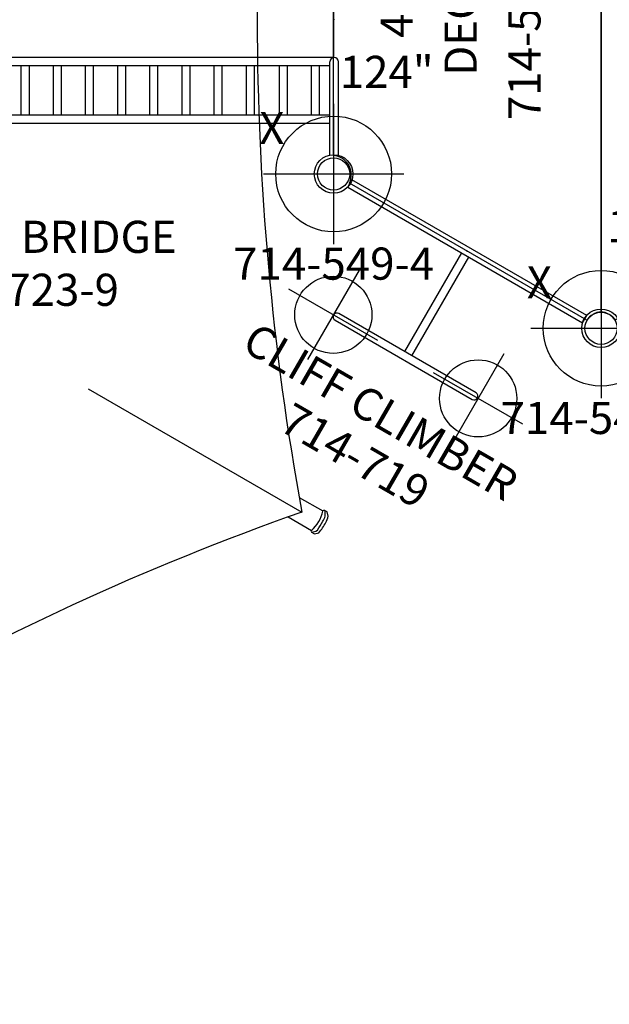
# Model space of a CAD drawing. Extents: x 5369 to 5906, y -5574 to -5119.
# Drawn here: x 5663 to 5755, y -5535 to -5382 of the extents above; entities that cross this region are included whole.
import ezdxf
from ezdxf.enums import TextEntityAlignment as Align

# ---------------------------------------------------------------- set-up
doc = ezdxf.new("R2010")
doc.units = 0
doc.header["$MEASUREMENT"] = 0
doc.linetypes.add('CENTER', pattern=[0.6, 0.375, -0.075, 0.075, -0.075])
doc.layers.get('0').update_dxf_attribs({"color": 5, "linetype": 'CONTINUOUS'})
for name, color, linetype in [('2DPOST', 7, 'CONTINUOUS'), ('MPARTNO', 7, 'CONTINUOUS'), ('MTXT', 7, 'CONTINUOUS'), ('PARTNO', 7, 'CONTINUOUS'), ('PHASE-1', 6, 'CONTINUOUS'), ('TXT', 7, 'CENTER'), ('TXT-HT', 7, 'CONTINUOUS')]:
    doc.layers.add(name, color=color, linetype=linetype)
doc.layers.add('Ft', color=1, linetype='CONTINUOUS', plot=False)
doc.layers.add('Node', color=7, linetype='CONTINUOUS', plot=False)
doc.styles.add('ROMANS', font='ROMANS.SHX', dxfattribs={"height": 5})
doc.styles.add('SIMPLEX', font='simplex.shx')

# ---------------------------------------------------------------- blocks, each defined once
blk = doc.blocks.new('PARTNO')
at = {"layer": 'TXT', "style": 'ROMANS'}
blk.add_attdef('PARTNO', text='', height=5, dxfattribs=at).set_placement((0, 0), align=Align.CENTER)
blk = doc.blocks.new('23503900')
for p, q in [((2.46, 25.42), (39.36, 46.72)), ((41.57, 45.44), (41.57, -45.44)), ((0, -21.15), (0, 21.15)), ((39.36, -46.72), (2.46, -25.42))]:
    blk.add_line(p, q)
for centre, start, end in [((41.82, 48.43), 214.7802, 265.2198), ((-0.25, 24.14), 274.7802, 25.2198), ((-0.25, -24.14), 334.7802, 85.2198), ((41.82, -48.43), 94.7802, 145.2198)]:
    blk.add_arc(centre, 3, start, end)
at = {"layer": 'Node'}
for p in [(41.57, 48), (20.78, 36), (0, 24), (0, 0), (41.57, 0), (0, -24), (20.78, -36), (41.57, -48)]:
    blk.add_point(p, dxfattribs=at)
at = {"layer": 'MPARTNO'}
ref = blk.add_blockref('PARTNO', (32.16, 0), dxfattribs=dict(at, rotation=90))
ref.add_attrib('PARTNO', '714-503-9', dxfattribs={"layer": 'PARTNO', "height": 5, "rotation": 90, "style": 'SIMPLEX'}).set_placement((32.16, 0), align=Align.CENTER)
at = {"layer": 'PARTNO'}
ref = blk.add_blockref('PARTNO', (32.16, 0), dxfattribs=dict(at, rotation=90))
ref.add_attrib('PARTNO', '714-503-9', dxfattribs={"height": 5, "rotation": 90, "style": 'SIMPLEX'}).set_placement((32.16, 0), align=Align.CENTER)
at = {"layer": 'MTXT', "style": 'SIMPLEX'}
blk.add_text('DECK', height=5, rotation=90, dxfattribs=at).set_placement((20.39, 0), align=Align.MIDDLE)
at = {"layer": 'TXT', "style": 'SIMPLEX'}
blk.add_text('DECK', height=5, rotation=90, dxfattribs=at).set_placement((20.39, 0), align=Align.MIDDLE)
at = {"layer": 'TXT-HT', "style": 'SIMPLEX', "flags": 8}
blk.add_attdef('HT', text='', height=5, rotation=90, dxfattribs=at).set_placement((12.29, 0), align=Align.CENTER)
blk = doc.blocks.new('23669626')
at = {"elevation": -89.06}
blk.add_lwpolyline([(140.96, -57.39), (174.19, -76.59)], dxfattribs=at)
for points in [[(173.77, -74.29), (177.46, -76.41)], [(172.06, -77.33), (175.69, -79.43)]]:
    blk.add_lwpolyline(points)
for points in [[(175.72, -79.72), (176.38, -79.54), (176.62, -79.37, 0.020371), (177.45, -78.01, 0.012918), (177.85, -77.22), (177.83, -76.49, 0.834907), (177.46, -76.41, 0.810655)], [(175.72, -79.73), (176.15, -79.98), (176.82, -79.79), (177.02, -79.61, 0.037553), (178.03, -77.97), (178.25, -77.48), (178.31, -77.21), (178.13, -76.53), (177.72, -76.31)]]:
    blk.add_lwpolyline(points, format="xyb")
for centre, radius, start, end in [((593.3, -0.09, -89.06), 426.03, 169.6374, 190.3439), ((172.18, -75.34), 5.39, 310.6159, 348.4669), ((313.78, -471.62, -89.06), 418.98, 109.4611, 130.5202), ((175.95, -79.55), 0.291, 155.1607, 216.4538)]:
    blk.add_arc(centre, radius, start, end)
blk = doc.blocks.new('23719050')
for p, q in [((-0.62, 21.07), (-0.62, -21.07)), ((0.69, 21.07), (-0.62, 21.07)), ((0.69, -21.07), (0.69, 21.07)), ((18.4, 12.2), (18.4, -12.44)), ((19.57, -12.44), (19.57, 12.2)), ((18.4, 0.66), (0.69, 0.66)), ((0.69, -0.67), (18.4, -0.67)), ((0.69, -21.07), (-0.62, -21.07))]:
    blk.add_line(p, q)
for centre, start, end in [((18.99, 12.2), 0, 180), ((18.99, -12.44), 180, 0)]:
    blk.add_arc(centre, 0.582, start, end)
at = {"layer": 'Ft'}
for p, q in [((18.99, 20.91), (18.99, 4.91)), ((10.99, 12.91), (26.99, 12.91)), ((18.99, -5.09), (18.99, -21.09)), ((10.99, -13.09), (26.99, -13.09))]:
    blk.add_line(p, q, dxfattribs=at)
for centre in [(18.99, 12.91), (18.99, -13.09)]:
    blk.add_circle(centre, 6, dxfattribs=at)
at = {"layer": 'Node'}
blk.add_point((0, 0), dxfattribs=at)
at = {"layer": 'PARTNO'}
ref = blk.add_blockref('PARTNO', (38.74, 0.81), dxfattribs=dict(at, rotation=90))
ref.add_attrib('PARTNO', '714-719', dxfattribs={"height": 5, "rotation": 90, "style": 'SIMPLEX'}).set_placement((38.74, 0.81), align=Align.CENTER)
at = {"layer": 'TXT', "style": 'SIMPLEX'}
blk.add_text('CLIFF CLIMBER', height=5, rotation=90, dxfattribs=at).set_placement((29, 0.81), align=Align.MIDDLE)
blk = doc.blocks.new('23723900')
for p, q in [((-0.6, 21.07), (-0.6, 6.54)), ((0.72, 21.08), (0.72, 6.54)), ((95.41, 21.07), (95.41, 6.54)), ((96.74, 21.07), (96.74, 6.54)), ((95.41, 16.17), (0.72, 16.17)), ((95.41, 14.84), (0.72, 14.84)), ((95.41, 7.19), (0.72, 7.19)), ((96.01, 5.88), (0, 5.88)), ((0, 5.88), (0, -5.88)), ((96.01, -5.88), (96.01, 5.88)), ((96.01, -5.88), (0, -5.88)), ((-0.6, -21.07), (-0.6, -6.54)), ((0.72, -21.08), (0.72, -6.54)), ((95.41, -7.19), (0.72, -7.19)), ((95.41, -21.07), (95.41, -6.54)), ((96.74, -21.07), (96.74, -6.54)), ((95.41, -14.84), (0.72, -14.84)), ((95.41, -16.17), (0.72, -16.17))]:
    blk.add_line(p, q)
for points in [[(2.41, 7.19), (2.41, 14.84)], [(3.66, 7.19), (3.66, 14.84)], [(7.43, 7.19), (7.43, 14.84)], [(8.68, 7.19), (8.68, 14.84)], [(12.42, 7.19), (12.42, 14.84)], [(13.67, 7.19), (13.67, 14.84)], [(17.42, 7.19), (17.42, 14.84)], [(18.67, 7.19), (18.67, 14.84)], [(22.42, 7.19), (22.42, 14.84)], [(23.67, 7.19), (23.67, 14.84)], [(27.41, 7.19), (27.41, 14.84)], [(28.66, 7.19), (28.66, 14.84)], [(32.41, 7.19), (32.41, 14.84)], [(33.66, 7.19), (33.66, 14.84)], [(37.41, 7.19), (37.41, 14.84)], [(38.66, 7.19), (38.66, 14.84)], [(42.4, 7.19), (42.4, 14.84)], [(43.65, 7.19), (43.65, 14.84)], [(47.4, 7.19), (47.4, 14.84)], [(48.65, 7.19), (48.65, 14.84)], [(52.4, 7.19), (52.4, 14.84)], [(53.65, 7.19), (53.65, 14.84)], [(57.39, 7.19), (57.39, 14.84)], [(58.64, 7.19), (58.64, 14.84)], [(62.39, 7.19), (62.39, 14.84)], [(63.64, 7.19), (63.64, 14.84)], [(67.39, 7.19), (67.39, 14.84)], [(68.64, 7.19), (68.64, 14.84)], [(72.38, 7.19), (72.38, 14.84)], [(73.63, 7.19), (73.63, 14.84)], [(77.38, 7.19), (77.38, 14.84)], [(78.63, 7.19), (78.63, 14.84)], [(82.38, 7.19), (82.38, 14.84)], [(83.63, 7.19), (83.63, 14.84)], [(87.52, 7.19), (87.52, 14.84)], [(88.78, 7.19), (88.78, 14.84)], [(92.52, 7.19), (92.52, 14.84)], [(93.77, 7.19), (93.77, 14.84)], [(2.41, -7.19), (2.41, -14.84)], [(3.66, -7.19), (3.66, -14.84)], [(7.43, -7.19), (7.43, -14.84)], [(8.68, -7.19), (8.68, -14.84)], [(12.42, -7.19), (12.42, -14.84)], [(13.67, -7.19), (13.67, -14.84)], [(17.42, -7.19), (17.42, -14.84)], [(18.67, -7.19), (18.67, -14.84)], [(22.42, -7.19), (22.42, -14.84)], [(23.67, -7.19), (23.67, -14.84)], [(27.41, -7.19), (27.41, -14.84)], [(28.66, -7.19), (28.66, -14.84)], [(32.41, -7.19), (32.41, -14.84)], [(33.66, -7.19), (33.66, -14.84)], [(37.41, -7.19), (37.41, -14.84)], [(38.66, -7.19), (38.66, -14.84)], [(42.4, -7.19), (42.4, -14.84)], [(43.65, -7.19), (43.65, -14.84)], [(47.4, -7.19), (47.4, -14.84)], [(48.65, -7.19), (48.65, -14.84)], [(52.4, -7.19), (52.4, -14.84)], [(53.65, -7.19), (53.65, -14.84)], [(57.39, -7.19), (57.39, -14.84)], [(58.64, -7.19), (58.64, -14.84)], [(62.39, -7.19), (62.39, -14.84)], [(63.64, -7.19), (63.64, -14.84)], [(67.39, -7.19), (67.39, -14.84)], [(68.64, -7.19), (68.64, -14.84)], [(72.38, -7.19), (72.38, -14.84)], [(73.63, -7.19), (73.63, -14.84)], [(77.38, -7.19), (77.38, -14.84)], [(78.63, -7.19), (78.63, -14.84)], [(82.38, -7.19), (82.38, -14.84)], [(83.63, -7.19), (83.63, -14.84)], [(87.52, -7.19), (87.52, -14.84)], [(88.78, -7.19), (88.78, -14.84)], [(92.52, -7.19), (92.52, -14.84)], [(93.77, -7.19), (93.77, -14.84)]]:
    blk.add_lwpolyline(points)
for centre, start, end in [((0.06, 6.54), 180, 0), ((96.07, 6.54), 180, 0), ((0.06, -6.54), 0, 180), ((96.07, -6.54), 0, 180)]:
    blk.add_arc(centre, 0.663, start, end)
at = {"layer": 'Node'}
for p in [(0, 0), (96.01, 0)]:
    blk.add_point(p, dxfattribs=at)
at = {"layer": 'PARTNO'}
ref = blk.add_blockref('PARTNO', (47.01, -44.51), dxfattribs=at)
ref.add_attrib('PARTNO', '714-723-9', dxfattribs={"height": 5, "style": 'SIMPLEX'}).set_placement((47.01, -44.51), align=Align.CENTER)
at = {"layer": 'TXT', "style": 'SIMPLEX'}
blk.add_text('BURMA BRIDGE', height=5, dxfattribs=at).set_placement((47.01, -34.42), align=Align.MIDDLE)
blk = doc.blocks.new('23549400')
at = {"layer": '2DPOST'}
for radius in [3, 2.5]:
    blk.add_circle((0, 0), radius, dxfattribs=at)
at = {"layer": 'Ft'}
for p, q in [((0, 10.89), (0, -10.89)), ((-10.89, 0), (10.89, 0))]:
    blk.add_line(p, q, dxfattribs=at)
blk.add_circle((0, 0), 9, dxfattribs=at)
at = {"layer": 'Node'}
blk.add_point((0, 0), dxfattribs=at)
ref = blk.add_blockref('PARTNO', (0, -16.44), dxfattribs=at)
ref.add_attrib('PARTNO', '714-549-4', dxfattribs={"height": 5, "style": 'SIMPLEX'}).set_placement((0, -16.44), align=Align.CENTER)
at = {"layer": 'Ft', "style": 'SIMPLEX'}
blk.add_text('124"', height=5, dxfattribs=at).set_placement((8.25, 15.23), align=Align.MIDDLE)
blk.add_text('X', height=5, dxfattribs=at).set_placement((-11.55, 4.64))

msp = doc.modelspace()

# ---------------------------------------------------------------- block references
at = {"layer": 'PHASE-1'}
for name, p in [('23669626', (5532.96, -5381.64, 96)), ('23723900', (5616.1, -5381.64, 48)), ('23549400', (5712.1, -5405.64)), ('23549400', (5753.67, -5429.64))]:
    msp.add_blockref(name, p, dxfattribs=at)
ref = msp.add_blockref('23503900', (5712.1, -5381.64, 48), dxfattribs=at)
ref.add_attrib('HT', "4'", dxfattribs={"layer": 'TXT-HT', "height": 5, "rotation": 90, "style": 'SIMPLEX'}).set_placement((5724.39, -5381.64, 48), align=Align.CENTER)
ref = msp.add_blockref('23503900', (5795.24, -5381.64, 48), dxfattribs=dict(at, rotation=180))
ref.add_attrib('HT', "4'", dxfattribs={"layer": 'TXT-HT', "height": 5, "rotation": 270, "style": 'SIMPLEX'}).set_placement((5782.95, -5381.64, 48), align=Align.CENTER)
at = {"layer": 'PHASE-1', "rotation": 240}
msp.add_blockref('23719050', (5732.88, -5417.64, 48), dxfattribs=at)

doc.saveas('drawing.dxf')
